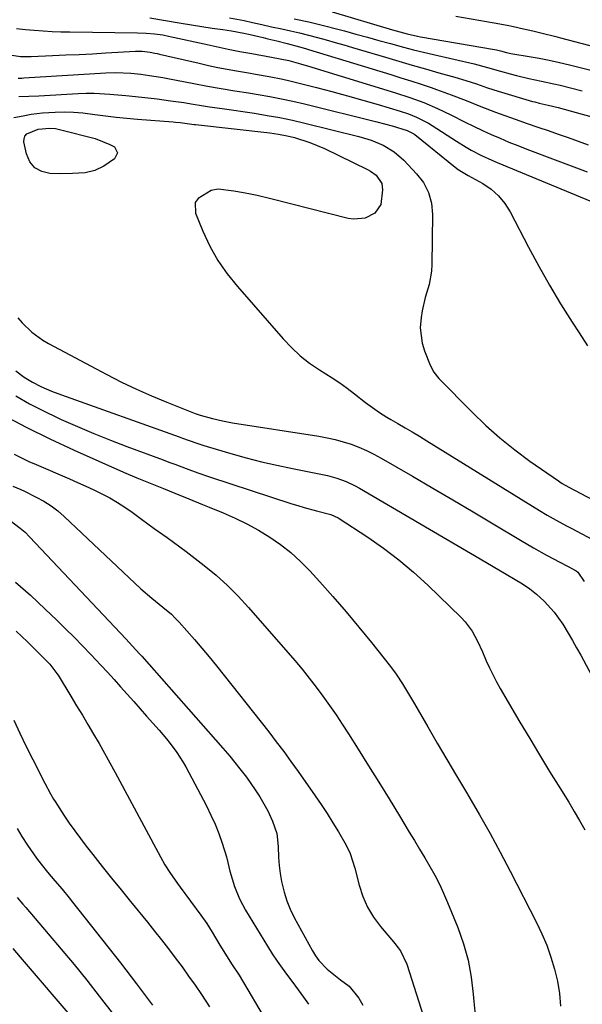
# Model space of a CAD drawing. Units: inches. Extents: x 1900162 to 1905485, y 422025 to 427345.
# Drawn here: x 1904288 to 1904462, y 426695 to 427000 of the extents above; entities that cross this region are included whole.
import ezdxf

# ---------------------------------------------------------------- set-up
doc = ezdxf.new("R2010")
doc.units = ezdxf.units.IN
doc.header["$MEASUREMENT"] = 0
doc.layers.add('7', color=7, linetype='Continuous')
doc.layers.add('8', color=7, linetype='Continuous')

msp = doc.modelspace()

# ---------------------------------------------------------------- linework, layer by layer
at = {"layer": '7', "color": 18}
for points in [[(1904328.13, 427000.62, 1746), (1904332.45, 426999.91, 1746), (1904337.88, 426998.97, 1746), (1904341.09, 426998.43, 1746), (1904344.31, 426997.93, 1746), (1904347.53, 426997.44, 1746), (1904350.76, 426996.98, 1746), (1904353.43, 426996.57, 1746), (1904357.34, 426995.85, 1746), (1904359.28, 426995.43, 1746), (1904363.31, 426994.5, 1746), (1904364.71, 426994.16, 1746), (1904367.51, 426993.45, 1746), (1904370.73, 426992.65, 1746), (1904374.54, 426991.64, 1746), (1904376.43, 426991.1, 1746), (1904377.38, 426990.81, 1746), (1904402.8, 426983.02, 1746), (1904405.95, 426982.04, 1746), (1904409.09, 426981.04, 1746), (1904412.23, 426980.02, 1746), (1904415.36, 426978.98, 1746), (1904416.96, 426978.44, 1746), (1904421.58, 426976.79, 1746), (1904426.14, 426974.98, 1746), (1904430.69, 426973.14, 1746), (1904435.28, 426971.42, 1746), (1904442.83, 426968.68, 1746), (1904444.8, 426967.98, 1746), (1904448.75, 426966.6, 1746), (1904451.57, 426965.64, 1746), (1904454.7, 426964.58, 1746), (1904457.82, 426963.49, 1746), (1904460.93, 426962.37, 1746), (1904464.02, 426961.2, 1746)], [(1904352.88, 427000.58, 1744), (1904357.39, 426999.83, 1744), (1904360.01, 426999.21, 1744), (1904362.91, 426998.53, 1744), (1904365.82, 426997.88, 1744), (1904369.03, 426997.19, 1744), (1904371.8, 426996.57, 1744), (1904374.57, 426995.92, 1744), (1904377.32, 426995.23, 1744), (1904380.07, 426994.5, 1744), (1904382.81, 426993.75, 1744), (1904385.55, 426992.99, 1744), (1904388.28, 426992.2, 1744), (1904391.01, 426991.41, 1744), (1904401.2, 426988.41, 1744), (1904405.34, 426987.2, 1744), (1904409.48, 426985.99, 1744), (1904413.62, 426984.8, 1744), (1904417.77, 426983.62, 1744), (1904422.66, 426982.24, 1744), (1904426.05, 426981.23, 1744), (1904429.41, 426980.11, 1744), (1904432.76, 426978.97, 1744), (1904436.14, 426977.92, 1744), (1904446.77, 426974.73, 1744), (1904447.45, 426974.53, 1744), (1904448.81, 426974.18, 1744), (1904451.57, 426973.55, 1744), (1904454.65, 426972.78, 1744), (1904456.53, 426972.3, 1744), (1904460.28, 426971.29, 1744), (1904462.15, 426970.77, 1744), (1904469.23, 426968.74, 1744)], [(1904372.89, 427000.26, 1742), (1904377.43, 426999.34, 1742), (1904381.94, 426998.28, 1742), (1904386.43, 426997.13, 1742), (1904388.48, 426996.57, 1742), (1904392.04, 426995.6, 1742), (1904395.6, 426994.63, 1742), (1904399.16, 426993.64, 1742), (1904402.71, 426992.66, 1742), (1904406.77, 426991.55, 1742), (1904409.84, 426990.75, 1742), (1904412.93, 426989.99, 1742), (1904416.02, 426989.26, 1742), (1904428.66, 426986.36, 1742), (1904432.75, 426985.27, 1742), (1904436.82, 426984.08, 1742), (1904439.85, 426983.23, 1742), (1904441.76, 426982.72, 1742), (1904445.61, 426981.81, 1742), (1904449.49, 426981.02, 1742), (1904453.35, 426980.16, 1742), (1904455.27, 426979.7, 1742), (1904462.18, 426977.97, 1742)], [(1904423, 427001.12, 1738), (1904434.82, 426999.11, 1738), (1904438.85, 426998.37, 1738), (1904440.85, 426997.95, 1738), (1904443.97, 426997.26, 1738), (1904446.85, 426996.59, 1738), (1904449.71, 426995.89, 1738), (1904454, 426994.79, 1738), (1904455.43, 426994.42, 1738), (1904497.26, 426983.46, 1738)], [(1904286.89, 426997.32, 1748), (1904289.62, 426997.01, 1748), (1904292.36, 426996.76, 1748), (1904295.1, 426996.58, 1748), (1904297.85, 426996.43, 1748), (1904300.6, 426996.33, 1748), (1904303.35, 426996.27, 1748), (1904324.37, 426995.99, 1748), (1904327.02, 426995.88, 1748), (1904329.66, 426995.62, 1748), (1904332.15, 426995.31, 1748), (1904333.99, 426994.96, 1748), (1904334.9, 426994.76, 1748), (1904335.35, 426994.66, 1748), (1904345.03, 426992.51, 1748), (1904348.71, 426991.72, 1748), (1904352.4, 426990.95, 1748), (1904356.1, 426990.23, 1748), (1904359.81, 426989.54, 1748), (1904365.87, 426988.44, 1748), (1904368.57, 426987.95, 1748), (1904371.25, 426987.35, 1748), (1904374.83, 426986.37, 1748), (1904378.09, 426985.42, 1748), (1904379.71, 426984.93, 1748), (1904404.29, 426977.39, 1748), (1904408.7, 426975.95, 1748), (1904413.05, 426974.35, 1748), (1904417.32, 426972.56, 1748), (1904421.49, 426970.54, 1748), (1904425.83, 426968.32, 1748), (1904428.51, 426966.99, 1748), (1904431.22, 426965.72, 1748), (1904433.94, 426964.47, 1748), (1904436.69, 426963.27, 1748), (1904439.45, 426962.11, 1748), (1904442.22, 426960.99, 1748), (1904445.01, 426959.91, 1748), (1904453.78, 426956.6, 1748), (1904458.72, 426954.75, 1748), (1904463.67, 426952.92, 1748)], [(1904287.38, 426981.92, 1752), (1904288.54, 426981.95, 1752), (1904289.12, 426981.98, 1752), (1904314.56, 426983.53, 1752), (1904317.64, 426983.63, 1752), (1904322.26, 426983.46, 1752), (1904325.33, 426983.15, 1752), (1904328.01, 426982.76, 1752), (1904332.21, 426982.08, 1752), (1904334.3, 426981.71, 1752), (1904336.39, 426981.31, 1752), (1904341.84, 426980.24, 1752), (1904346.05, 426979.45, 1752), (1904350.26, 426978.72, 1752), (1904354.48, 426978.03, 1752), (1904358.71, 426977.35, 1752), (1904361.73, 426976.86, 1752), (1904365.34, 426976.24, 1752), (1904368.94, 426975.55, 1752), (1904372.52, 426974.77, 1752), (1904376.09, 426973.93, 1752), (1904398.54, 426968.36, 1752), (1904403.26, 426967.11, 1752), (1904407.94, 426965.74, 1752), (1904409.94, 426964.67, 1752), (1904410.3, 426964.4, 1752), (1904422.8, 426954.31, 1752), (1904423.75, 426953.59, 1752), (1904426.3, 426952.03, 1752), (1904426.82, 426951.74, 1752), (1904431.35, 426949.22, 1752), (1904433.94, 426947.48, 1752), (1904436.26, 426945.48, 1752), (1904438.19, 426943.1, 1752), (1904439.87, 426940.47, 1752), (1904445.52, 426929.52, 1752), (1904448.7, 426923.6, 1752), (1904451.99, 426917.75, 1752), (1904455.45, 426912, 1752), (1904459.03, 426906.31, 1752), (1904461.22, 426902.93, 1752), (1904463.78, 426898.97, 1752)], [(1904287.56, 426976.23, 1754), (1904290.66, 426976.32, 1754), (1904293.75, 426976.46, 1754), (1904305.93, 426977.17, 1754), (1904308.4, 426977.26, 1754), (1904310.88, 426977.27, 1754), (1904315.82, 426977, 1754), (1904320.75, 426976.53, 1754), (1904325.68, 426976, 1754), (1904330.43, 426975.46, 1754), (1904332.51, 426975.21, 1754), (1904334.58, 426974.94, 1754), (1904338.72, 426974.33, 1754), (1904341.56, 426973.87, 1754), (1904344.13, 426973.46, 1754), (1904346.7, 426973.05, 1754), (1904350.57, 426972.47, 1754), (1904360.65, 426971.02, 1754), (1904364.57, 426970.39, 1754), (1904368.47, 426969.69, 1754), (1904372.35, 426968.87, 1754), (1904376.21, 426967.97, 1754), (1904392.95, 426963.8, 1754), (1904396.78, 426962.65, 1754), (1904400.47, 426961.12, 1754), (1904403.88, 426959.1, 1754), (1904406.87, 426956.49, 1754), (1904410.85, 426952.29, 1754), (1904412.98, 426949.56, 1754), (1904414.53, 426946.46, 1754), (1904415.45, 426943.12, 1754), (1904415.74, 426939.67, 1754), (1904415.58, 426924.12, 1754), (1904415.46, 426922.03, 1754), (1904414.74, 426917.92, 1754), (1904413.52, 426913.9, 1754), (1904412.55, 426909.81, 1754), (1904412.21, 426907.74, 1754), (1904411.97, 426904.53, 1754), (1904412.56, 426899.73, 1754), (1904413.29, 426897.39, 1754), (1904415.06, 426892.94, 1754), (1904416.18, 426890.74, 1754), (1904417.71, 426888.81, 1754), (1904428.05, 426878.32, 1754), (1904432.28, 426874.26, 1754), (1904436.65, 426870.36, 1754), (1904441.23, 426866.71, 1754), (1904445.94, 426863.22, 1754), (1904454.81, 426857.03, 1754), (1904455.2, 426856.77, 1754), (1904455.99, 426856.27, 1754), (1904458.04, 426855.14, 1754), (1904480.32, 426843.32, 1754)], [(1904286.01, 426969.7, 1756), (1904288.92, 426970.26, 1756), (1904291.34, 426970.75, 1756), (1904294.92, 426971.21, 1756), (1904298.83, 426971.4, 1756), (1904301.7, 426971.43, 1756), (1904304.56, 426971.35, 1756), (1904307.41, 426971.12, 1756), (1904311.14, 426970.66, 1756), (1904314.42, 426970.22, 1756), (1904317.71, 426969.82, 1756), (1904321.01, 426969.49, 1756), (1904324.31, 426969.21, 1756), (1904335.4, 426968.37, 1756), (1904336.11, 426968.31, 1756), (1904337.53, 426968.16, 1756), (1904341.9, 426967.57, 1756), (1904342.35, 426967.52, 1756), (1904365.4, 426964.98, 1756), (1904368.08, 426964.59, 1756), (1904370.73, 426964.02, 1756), (1904372.95, 426963.47, 1756), (1904377.72, 426962.02, 1756), (1904382.31, 426960.09, 1756), (1904395.63, 426953.65, 1756), (1904396.57, 426953.13, 1756), (1904398.26, 426951.84, 1756), (1904400.04, 426949.31, 1756), (1904400.3, 426947.29, 1756), (1904399.7, 426942.71, 1756), (1904397.91, 426940.08, 1756), (1904394.85, 426938.51, 1756), (1904391.41, 426938.17, 1756), (1904389.64, 426938.42, 1756), (1904365.65, 426944.52, 1756), (1904361.45, 426945.5, 1756), (1904359.34, 426945.93, 1756), (1904357.22, 426946.33, 1756), (1904354.21, 426946.85, 1756), (1904349.35, 426947.53, 1756), (1904347.18, 426947.13, 1756), (1904343.12, 426944.64, 1756), (1904342.25, 426943.34, 1756), (1904342.3, 426940.04, 1756), (1904344.62, 426934.45, 1756), (1904346.8, 426929.85, 1756), (1904349.25, 426925.43, 1756), (1904352.13, 426921.27, 1756), (1904355.29, 426917.28, 1756), (1904369.48, 426901.06, 1756), (1904372.05, 426898.37, 1756), (1904374.77, 426895.85, 1756), (1904377.69, 426893.58, 1756), (1904380.76, 426891.48, 1756), (1904384.68, 426888.99, 1756), (1904387.03, 426887.41, 1756), (1904389.31, 426885.76, 1756), (1904391.57, 426884.05, 1756), (1904394.96, 426881.41, 1756), (1904397.14, 426879.8, 1756), (1904399.36, 426878.26, 1756), (1904401.65, 426876.81, 1756), (1904402.81, 426876.12, 1756), (1904404.99, 426874.87, 1756), (1904407.25, 426873.56, 1756), (1904409.5, 426872.24, 1756), (1904411.74, 426870.9, 1756), (1904413.97, 426869.53, 1756), (1904448.91, 426847.9, 1756), (1904451.31, 426846.45, 1756), (1904454.98, 426844.38, 1756), (1904457.45, 426843.05, 1756), (1904458.69, 426842.39, 1756), (1904470.24, 426836.3, 1756)], [(1904318.16, 426958.78, 1758), (1904317.22, 426956.95, 1758), (1904313.94, 426954.68, 1758), (1904311.17, 426953.25, 1758), (1904308.12, 426952.58, 1758), (1904304.18, 426952.32, 1758), (1904300.6, 426952.3, 1758), (1904297.22, 426952.36, 1758), (1904294.65, 426952.98, 1758), (1904292.51, 426954.11, 1758), (1904291, 426956.01, 1758), (1904289.92, 426958.43, 1758), (1904289.16, 426962.15, 1758), (1904289.19, 426963.12, 1758), (1904289.44, 426963.97, 1758), (1904290.03, 426964.63, 1758), (1904293.58, 426966.07, 1758), (1904297.15, 426966.4, 1758), (1904298.9, 426966.26, 1758), (1904299.76, 426966.11, 1758), (1904300.62, 426965.92, 1758), (1904311.26, 426963.17, 1758), (1904315.76, 426961.4, 1758), (1904317.17, 426960.58, 1758), (1904318.16, 426958.78, 1758)], [(1904287.22, 426907.57, 1758), (1904288.6, 426906.02, 1758), (1904291.63, 426903.15, 1758), (1904294.99, 426900.71, 1758), (1904296.79, 426899.65, 1758), (1904314.82, 426890.03, 1758), (1904319.39, 426887.69, 1758), (1904324, 426885.47, 1758), (1904328.69, 426883.41, 1758), (1904333.43, 426881.45, 1758), (1904342.25, 426878, 1758), (1904343.73, 426877.45, 1758), (1904347.56, 426876.36, 1758), (1904350.67, 426875.63, 1758), (1904353.82, 426875.05, 1758), (1904380.57, 426870.9, 1758), (1904383.09, 426870.43, 1758), (1904385.6, 426869.88, 1758), (1904388.07, 426869.19, 1758), (1904390.52, 426868.4, 1758), (1904392.92, 426867.49, 1758), (1904395.28, 426866.48, 1758), (1904397.58, 426865.35, 1758), (1904399.84, 426864.12, 1758), (1904409.58, 426858.49, 1758), (1904415.84, 426854.85, 1758), (1904422.1, 426851.18, 1758), (1904428.33, 426847.48, 1758), (1904434.56, 426843.76, 1758), (1904442.98, 426838.68, 1758), (1904447.01, 426836.33, 1758), (1904451.09, 426834.07, 1758), (1904455.21, 426831.87, 1758), (1904457.8, 426830.51, 1758), (1904460.27, 426829.21, 1758), (1904460.78, 426828.73, 1758), (1904462.74, 426825.87, 1758)], [(1904286.59, 426883.42, 1762), (1904290.87, 426880.99, 1762), (1904295.25, 426878.74, 1762), (1904299.68, 426876.6, 1762), (1904300.73, 426876.12, 1762), (1904305.77, 426873.88, 1762), (1904310.83, 426871.72, 1762), (1904315.94, 426869.67, 1762), (1904321.08, 426867.7, 1762), (1904332.26, 426863.55, 1762), (1904334.06, 426862.89, 1762), (1904335.86, 426862.22, 1762), (1904339.45, 426860.89, 1762), (1904343.06, 426859.59, 1762), (1904346.7, 426858.36, 1762), (1904372.15, 426849.98, 1762), (1904374.06, 426849.38, 1762), (1904375.98, 426848.81, 1762), (1904379.84, 426847.8, 1762), (1904384.22, 426846.68, 1762), (1904386.55, 426845.59, 1762), (1904395.7, 426839.6, 1762), (1904400.6, 426836.18, 1762), (1904405.36, 426832.59, 1762), (1904409.91, 426828.74, 1762), (1904414.32, 426824.71, 1762), (1904424.68, 426814.66, 1762), (1904425.9, 426813.35, 1762), (1904428.01, 426810.5, 1762), (1904429.71, 426807.33, 1762), (1904431.22, 426804.07, 1762), (1904432.42, 426801.28, 1762), (1904433.4, 426799.08, 1762), (1904435.56, 426794.78, 1762), (1904436.74, 426792.67, 1762), (1904442.86, 426782.28, 1762), (1904445.9, 426777.17, 1762), (1904448.96, 426772.08, 1762), (1904452.06, 426767, 1762), (1904455.18, 426761.94, 1762), (1904457.99, 426757.42, 1762), (1904459.69, 426754.61, 1762), (1904461.35, 426751.79, 1762), (1904462.94, 426748.92, 1762)], [(1904282.6, 426877.55, 1764), (1904289.85, 426873.69, 1764), (1904297.22, 426870.06, 1764), (1904304.68, 426866.6, 1764), (1904320.04, 426859.78, 1764), (1904324.12, 426858.01, 1764), (1904328.24, 426856.32, 1764), (1904332.38, 426854.66, 1764), (1904335.92, 426853.23, 1764), (1904340.21, 426851.49, 1764), (1904344.46, 426849.75, 1764), (1904346.58, 426848.89, 1764), (1904350.84, 426847.14, 1764), (1904354.58, 426845.49, 1764), (1904358.25, 426843.72, 1764), (1904361.82, 426841.75, 1764), (1904365.33, 426839.65, 1764), (1904368.68, 426837.33, 1764), (1904371.88, 426834.85, 1764), (1904374.88, 426832.11, 1764), (1904377.73, 426829.2, 1764), (1904380.81, 426825.8, 1764), (1904384.92, 426821.17, 1764), (1904388.97, 426816.49, 1764), (1904392.93, 426811.74, 1764), (1904396.83, 426806.93, 1764), (1904402.29, 426800.08, 1764), (1904403.39, 426798.64, 1764), (1904404.46, 426797.18, 1764), (1904406.46, 426794.17, 1764), (1904408.35, 426791.08, 1764), (1904410.19, 426787.96, 1764), (1904414.28, 426780.86, 1764), (1904417.24, 426775.75, 1764), (1904420.22, 426770.65, 1764), (1904423.23, 426765.57, 1764), (1904426.25, 426760.49, 1764), (1904426.99, 426759.24, 1764), (1904430.34, 426753.52, 1764), (1904433.61, 426747.75, 1764), (1904436.77, 426741.92, 1764), (1904439.85, 426736.05, 1764), (1904447.98, 426720.19, 1764), (1904449.65, 426716.67, 1764), (1904451.17, 426713.1, 1764), (1904452.47, 426709.43, 1764), (1904453.61, 426705.71, 1764), (1904454.48, 426701.92, 1764), (1904455.13, 426698.1, 1764), (1904455.46, 426694.24, 1764)], [(1904286.12, 426865.31, 1766), (1904288.37, 426864.18, 1766), (1904290.65, 426863.12, 1766), (1904292.95, 426862.09, 1766), (1904303.22, 426857.7, 1766), (1904305.76, 426856.59, 1766), (1904308.28, 426855.45, 1766), (1904310.79, 426854.27, 1766), (1904313.28, 426853.06, 1766), (1904315.73, 426851.77, 1766), (1904318.13, 426850.4, 1766), (1904320.45, 426848.9, 1766), (1904322.72, 426847.32, 1766), (1904325.58, 426845.22, 1766), (1904329.53, 426842.35, 1766), (1904333.5, 426839.51, 1766), (1904335.48, 426838.09, 1766), (1904339.4, 426835.19, 1766), (1904341.33, 426833.71, 1766), (1904345.01, 426830.86, 1766), (1904348.67, 426827.83, 1766), (1904352.21, 426824.67, 1766), (1904355.56, 426821.31, 1766), (1904358.77, 426817.82, 1766), (1904373.07, 426801.35, 1766), (1904375.34, 426798.66, 1766), (1904377.57, 426795.94, 1766), (1904379.72, 426793.15, 1766), (1904381.82, 426790.33, 1766), (1904383.86, 426787.45, 1766), (1904385.86, 426784.56, 1766), (1904387.81, 426781.62, 1766), (1904389.72, 426778.66, 1766), (1904392.72, 426773.91, 1766), (1904395.94, 426768.77, 1766), (1904399.15, 426763.62, 1766), (1904402.33, 426758.44, 1766), (1904405.49, 426753.26, 1766), (1904408.55, 426748.2, 1766), (1904410.15, 426745.53, 1766), (1904411.75, 426742.86, 1766), (1904413.34, 426740.19, 1766), (1904414.93, 426737.51, 1766), (1904416.44, 426734.79, 1766), (1904417.88, 426732.04, 1766), (1904419.19, 426729.22, 1766), (1904420.41, 426726.37, 1766), (1904423.57, 426718.55, 1766), (1904425.33, 426713.53, 1766), (1904426.77, 426708.44, 1766), (1904427.74, 426703.24, 1766), (1904428.4, 426697.96, 1766), (1904428.58, 426695.67, 1766), (1904428.93, 426691.49, 1766)], [(1904285.74, 426855.46, 1768), (1904288.17, 426854.4, 1768), (1904289.37, 426853.84, 1768), (1904292.98, 426852.05, 1768), (1904295.3, 426850.76, 1768), (1904297.54, 426849.34, 1768), (1904299.64, 426847.73, 1768), (1904301.65, 426845.99, 1768), (1904325.33, 426823.64, 1768), (1904328.79, 426820.65, 1768), (1904332.22, 426817.96, 1768), (1904334.83, 426815.74, 1768), (1904336.05, 426814.54, 1768), (1904337.23, 426813.29, 1768), (1904339.67, 426810.57, 1768), (1904342.01, 426807.91, 1768), (1904344.31, 426805.22, 1768), (1904346.57, 426802.48, 1768), (1904348.8, 426799.72, 1768), (1904365, 426779.22, 1768), (1904367.34, 426776.2, 1768), (1904369.65, 426773.17, 1768), (1904371.9, 426770.09, 1768), (1904374.12, 426766.99, 1768), (1904379.41, 426759.45, 1768), (1904381.29, 426756.7, 1768), (1904383.13, 426753.92, 1768), (1904384.89, 426751.09, 1768), (1904386.61, 426748.23, 1768), (1904389.01, 426744.12, 1768), (1904390.26, 426741.55, 1768), (1904391.69, 426736.99, 1768), (1904393.05, 426731.69, 1768), (1904394.2, 426728.23, 1768), (1904395.63, 426724.92, 1768), (1904397.5, 426721.83, 1768), (1904399.65, 426718.9, 1768), (1904404.15, 426713.58, 1768), (1904404.73, 426712.86, 1768), (1904405.81, 426711.37, 1768), (1904407.84, 426707.27, 1768), (1904412.99, 426691.03, 1768)], [(1904286.5, 426825.71, 1772), (1904291.19, 426821.59, 1772), (1904295.78, 426817.34, 1772), (1904299.39, 426813.86, 1772), (1904302.07, 426811.24, 1772), (1904304.73, 426808.6, 1772), (1904307.34, 426805.91, 1772), (1904309.93, 426803.2, 1772), (1904312.98, 426799.95, 1772), (1904315.04, 426797.72, 1772), (1904317.08, 426795.48, 1772), (1904319.12, 426793.22, 1772), (1904321.14, 426790.96, 1772), (1904323.16, 426788.69, 1772), (1904325.17, 426786.42, 1772), (1904327.17, 426784.14, 1772), (1904331.05, 426779.73, 1772), (1904333.33, 426777.05, 1772)], [(1904286.7, 426810.45, 1774), (1904290.25, 426807.18, 1774), (1904292.53, 426804.93, 1774), (1904296.15, 426801.25, 1774), (1904297.14, 426800.21, 1774), (1904299.35, 426797.38, 1774), (1904299.74, 426796.78, 1774), (1904303.71, 426790.29, 1774), (1904305.49, 426787.37, 1774), (1904307.25, 426784.45, 1774), (1904309, 426781.52, 1774), (1904310.74, 426778.58, 1774), (1904312.46, 426775.62, 1774), (1904314.15, 426772.66, 1774), (1904315.8, 426769.67, 1774), (1904317.43, 426766.67, 1774), (1904331.46, 426740.48, 1774), (1904332.85, 426738.04, 1774), (1904334.36, 426735.68, 1774), (1904336.77, 426732.22, 1774), (1904337.6, 426731.09, 1774), (1904344, 426722.41, 1774), (1904345.8, 426719.84, 1774), (1904347.47, 426717.18, 1774), (1904349.9, 426713.14, 1774), (1904352.12, 426709.51, 1774), (1904353.5, 426707.35, 1774), (1904355.82, 426703.77, 1774), (1904364.67, 426688.92, 1774)], [(1904285.97, 426782.91, 1776), (1904287.9, 426778.83, 1776), (1904289.88, 426774.76, 1776), (1904291.9, 426770.71, 1776), (1904295.6, 426763.35, 1776), (1904297.36, 426760.04, 1776), (1904298.3, 426758.42, 1776), (1904298.8, 426757.63, 1776), (1904301.53, 426753.44, 1776), (1904303.18, 426750.99, 1776), (1904304.88, 426748.56, 1776), (1904306.65, 426746.18, 1776), (1904308.45, 426743.83, 1776), (1904310.54, 426741.19, 1776), (1904313.43, 426737.55, 1776), (1904316.32, 426733.92, 1776), (1904319.24, 426730.3, 1776), (1904322.16, 426726.69, 1776), (1904327.42, 426720.21, 1776), (1904329.62, 426717.48, 1776), (1904331.79, 426714.74, 1776), (1904333.93, 426711.97, 1776), (1904336.06, 426709.19, 1776), (1904338.14, 426706.38, 1776), (1904340.19, 426703.54, 1776), (1904342.19, 426700.67, 1776), (1904344.15, 426697.78, 1776), (1904346.64, 426693.98, 1776)], [(1904333.33, 426777.05, 1772), (1904334.43, 426775.69, 1772), (1904336.55, 426772.89, 1772), (1904338.44, 426769.94, 1772), (1904339.3, 426768.41, 1772), (1904345.71, 426756.27, 1772), (1904347.1, 426753.46, 1772), (1904348.38, 426750.61, 1772), (1904349.51, 426747.7, 1772), (1904350.54, 426744.74, 1772), (1904351.88, 426740.49, 1772), (1904352.37, 426738.74, 1772), (1904352.94, 426736.07, 1772), (1904354.4, 426731.3, 1772), (1904355.91, 426727.53, 1772), (1904357.83, 426723.95, 1772), (1904364.62, 426712.81, 1772), (1904366.09, 426710.48, 1772), (1904367.61, 426708.18, 1772), (1904369.21, 426705.94, 1772), (1904370.85, 426703.73, 1772), (1904372.51, 426701.53, 1772), (1904374.15, 426699.3, 1772), (1904375.74, 426697.05, 1772), (1904377.3, 426694.78, 1772)], [(1904287.07, 426749.28, 1778), (1904288.51, 426746.85, 1778), (1904290.22, 426744.11, 1778), (1904293.02, 426740.14, 1778), (1904294.51, 426738.21, 1778), (1904296.5, 426735.78, 1778), (1904298.72, 426733.11, 1778), (1904300.96, 426730.47, 1778), (1904303.17, 426727.79, 1778), (1904304.25, 426726.43, 1778), (1904319.04, 426707.69, 1778), (1904324.06, 426701.15, 1778), (1904328.96, 426694.52, 1778)], [(1904285.7, 426712.04, 1782), (1904287.96, 426709.39, 1782), (1904305.26, 426689.2, 1782)]]:
    msp.add_polyline3d(points, dxfattribs=at)
at = {"layer": '8', "color": 18}
for points in [[(1904384.71, 427002.51, 1740), (1904403.36, 426996.93, 1740), (1904407.88, 426995.67, 1740), (1904411.11, 426994.94, 1740), (1904412.05, 426994.76, 1740), (1904434.96, 426990.8, 1740), (1904435.58, 426990.68, 1740), (1904436.81, 426990.37, 1740), (1904438.73, 426989.88, 1740), (1904440.03, 426989.61, 1740), (1904440.68, 426989.49, 1740), (1904445.68, 426988.65, 1740), (1904448.82, 426988.08, 1740), (1904451.95, 426987.47, 1740), (1904455.07, 426986.78, 1740), (1904458.18, 426986.04, 1740), (1904475.59, 426981.7, 1740)], [(1904284.82, 426989.14, 1750), (1904288.13, 426988.68, 1750), (1904289.77, 426988.63, 1750), (1904290.59, 426988.63, 1750), (1904291.41, 426988.65, 1750), (1904298.03, 426988.93, 1750), (1904302.16, 426989.11, 1750), (1904306.29, 426989.3, 1750), (1904310.42, 426989.51, 1750), (1904314.55, 426989.74, 1750), (1904323.71, 426990.26, 1750), (1904324.24, 426990.28, 1750), (1904325.81, 426990.28, 1750), (1904328.28, 426989.97, 1750), (1904329.7, 426989.69, 1750), (1904330.4, 426989.54, 1750), (1904331.11, 426989.38, 1750), (1904343.46, 426986.52, 1750), (1904346.35, 426985.88, 1750), (1904349.25, 426985.26, 1750), (1904352.16, 426984.7, 1750), (1904355.07, 426984.17, 1750), (1904358.77, 426983.52, 1750), (1904360.9, 426983.15, 1750), (1904365.17, 426982.43, 1750), (1904369.43, 426981.61, 1750), (1904371.54, 426981.13, 1750), (1904373.64, 426980.62, 1750), (1904379.83, 426979.01, 1750), (1904384.61, 426977.74, 1750), (1904389.37, 426976.44, 1750), (1904394.13, 426975.09, 1750), (1904398.87, 426973.71, 1750), (1904405.71, 426971.68, 1750), (1904408.31, 426970.82, 1750), (1904410.85, 426969.8, 1750), (1904413.31, 426968.61, 1750), (1904414.5, 426967.93, 1750), (1904415.67, 426967.22, 1750), (1904423.17, 426962.38, 1750), (1904426.22, 426960.51, 1750), (1904427.77, 426959.63, 1750), (1904430.93, 426957.96, 1750), (1904434.17, 426956.45, 1750), (1904435.81, 426955.74, 1750), (1904469.28, 426941.92, 1750)], [(1904286.59, 426891.16, 1760), (1904289.26, 426889.22, 1760), (1904291.76, 426887.64, 1760), (1904294.4, 426886.3, 1760), (1904297.69, 426884.89, 1760), (1904300.75, 426883.72, 1760), (1904337.23, 426870.72, 1760), (1904338.32, 426870.33, 1760), (1904342.68, 426868.77, 1760), (1904344.87, 426868.05, 1760), (1904345.98, 426867.72, 1760), (1904353.23, 426865.58, 1760), (1904357.97, 426864.25, 1760), (1904362.75, 426863.01, 1760), (1904367.55, 426861.91, 1760), (1904372.38, 426860.9, 1760), (1904381.66, 426859.08, 1760), (1904383.17, 426858.75, 1760), (1904386.14, 426857.92, 1760), (1904389.04, 426856.86, 1760), (1904391.82, 426855.55, 1760), (1904393.17, 426854.81, 1760), (1904430.55, 426832.85, 1760), (1904434.55, 426830.51, 1760), (1904438.54, 426828.17, 1760), (1904441.38, 426826.5, 1760), (1904443.65, 426825.1, 1760), (1904445.88, 426823.64, 1760), (1904447.96, 426821.99, 1760), (1904450.36, 426819.74, 1760), (1904453.47, 426816.35, 1760), (1904456.13, 426812.59, 1760), (1904457.8, 426809.84, 1760), (1904459.14, 426807.58, 1760), (1904460.43, 426805.31, 1760), (1904461.7, 426803.02, 1760), (1904465.9, 426795.28, 1760)], [(1904284.84, 426844.75, 1770), (1904288.02, 426842.44, 1770), (1904289.49, 426841.14, 1770), (1904290.89, 426839.76, 1770), (1904317.36, 426811.72, 1770), (1904320.74, 426808.1, 1770), (1904323.82, 426804.72, 1770), (1904325.04, 426803.36, 1770), (1904325.65, 426802.67, 1770), (1904350.82, 426774.2, 1770), (1904352.98, 426771.69, 1770), (1904356.1, 426767.82, 1770), (1904358.08, 426765.17, 1770), (1904360.84, 426761.24, 1770), (1904362.23, 426759.13, 1770), (1904363.53, 426756.97, 1770), (1904364.72, 426754.75, 1770), (1904366.21, 426751.61, 1770), (1904367.49, 426747.77, 1770), (1904367.96, 426743.76, 1770), (1904368.07, 426740.31, 1770), (1904368.27, 426737.81, 1770), (1904368.59, 426735.32, 1770), (1904369, 426732.84, 1770), (1904369.77, 426729.52, 1770), (1904370.59, 426726.85, 1770), (1904371.65, 426724.27, 1770), (1904372.88, 426721.75, 1770), (1904378.56, 426711.36, 1770), (1904379.52, 426709.81, 1770), (1904380.58, 426708.34, 1770), (1904383.11, 426705.73, 1770), (1904384.65, 426704.43, 1770), (1904387.27, 426702.41, 1770), (1904389.89, 426700.43, 1770), (1904392.97, 426696.68, 1770), (1904394.18, 426694.54, 1770)], [(1904287.1, 426727.88, 1780), (1904288.83, 426725.8, 1780), (1904289.7, 426724.77, 1780), (1904296.65, 426716.68, 1780), (1904300.69, 426711.9, 1780), (1904304.68, 426707.09, 1780), (1904308.61, 426702.22, 1780), (1904312.48, 426697.31, 1780), (1904317.2, 426691.25, 1780)]]:
    msp.add_polyline3d(points, dxfattribs=at)

doc.saveas('drawing.dxf')
